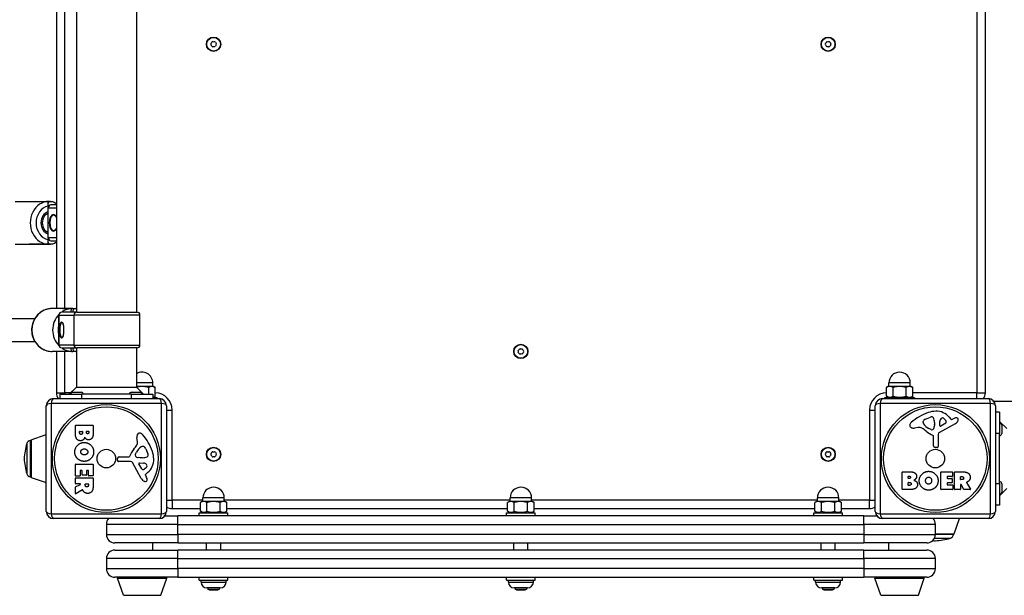
# Model space of a CAD drawing. Units: millimetres. Extents: x -4041 to 3570, y -3199 to 2391.
# Drawn here: x -2091 to -1402, y -386 to 17 of the extents above; entities that cross this region are included whole.
import ezdxf

# ---------------------------------------------------------------- set-up
doc = ezdxf.new("R2010")
doc.units = ezdxf.units.MM
doc.header["$LTSCALE"] = 50
doc.layers.add('SW_Toestellen', color=2, linetype='Continuous')

msp = doc.modelspace()

# ---------------------------------------------------------------- linework, layer by layer
at = {"layer": 'SW_Toestellen'}
for p, q in [((-1421, 244), (-1421, -244)), ((-1415, -244), (-1415, 244)), ((-2051, 187.5), (-2051, -187.5)), ((-2009, 187.5), (-2009, -187.5)), ((-2065, 185), (-2065, -185)), ((-2059, -185), (-2059, 185)), ((-2093.77, -110), (-2070.27, -110)), ((-2083.97, -110), (-2068.97, -110)), ((-2070.6, -114.5), (-2070.87, -114.5)), ((-2070.87, -114.5), (-2070.87, -135.5)), ((-2070.6, -114.5), (-2065, -114.5)), ((-2070.6, -135.5), (-2070.6, -114.5)), ((-2065, -112.5), (-2068.87, -112.5)), ((-2070.87, -135.5), (-2070.6, -135.5)), ((-2065, -135.5), (-2070.6, -135.5)), ((-2068.87, -137.5), (-2065, -137.5)), ((-2093.77, -140), (-2070.27, -140)), ((-2068.97, -140), (-2083.97, -140)), ((-2053.35, -185), (-2067.91, -185)), ((-2060.63, -185), (-2051.34, -185)), ((-2354.01, -192), (-2080.1, -192)), ((-2063.18, -189.5), (-2063.25, -189.5)), ((-2063.25, -189.5), (-2063.25, -210.5)), ((-2063.18, -189.5), (-2052.7, -189.5)), ((-2063.18, -210.5), (-2063.18, -189.5)), ((-2050.77, -187.5), (-2061.25, -187.5)), ((-2006.5, -189.5), (-2052.7, -189.5)), ((-2052.7, -189.5), (-2052.7, -210.5)), ((-2050.77, -187.5), (-2008.5, -187.5)), ((-2006.5, -210.5), (-2006.5, -189.5)), ((-2354.01, -208), (-2080.1, -208)), ((-2063.25, -210.5), (-2063.18, -210.5)), ((-2052.7, -210.5), (-2063.18, -210.5)), ((-2061.25, -212.5), (-2050.77, -212.5)), ((-2052.7, -210.5), (-2006.5, -210.5)), ((-2051, -212.5), (-2051, -240)), ((-2008.5, -212.5), (-2050.77, -212.5)), ((-2009, -212.5), (-2009, -240)), ((-2053.35, -215), (-2067.91, -215)), ((-2065, -215), (-2065, -244)), ((-2051.34, -215), (-2060.63, -215)), ((-2059, -244), (-2059, -215)), ((-2051, -240), (-2056, -245)), ((-2051, -240), (-2009, -240)), ((-1997.5, -237), (-2009, -237)), ((-2005, -239.5), (-2009, -239.5)), ((-2009, -240), (-2004, -245)), ((-1998.07, -239.5), (-2005, -239.5)), ((-2000.38, -245), (-2000.38, -240.21)), ((-1997, -239.5), (-1998.07, -239.5)), ((-1997.5, -239.5), (-1997.5, -237)), ((-1997, -239.5), (-1995.76, -240.21)), ((-1995.76, -246.38), (-1995.76, -240.21)), ((-1483, -239.5), (-1484.24, -240.21)), ((-1484.24, -246.38), (-1484.24, -240.21)), ((-1481.93, -239.5), (-1483, -239.5)), ((-1467.5, -237), (-1482.5, -237)), ((-1482.5, -239.5), (-1482.5, -237)), ((-1475, -239.5), (-1481.93, -239.5)), ((-1479.62, -246.38), (-1479.62, -240.21)), ((-1468.07, -239.5), (-1475, -239.5)), ((-1470.38, -246.38), (-1470.38, -240.21)), ((-1467, -239.5), (-1468.07, -239.5)), ((-1467.5, -239.5), (-1467.5, -237)), ((-1467, -239.5), (-1465.76, -240.21)), ((-1465.76, -246.38), (-1465.76, -240.21)), ((-2065, -244), (-2059, -244)), ((-2062.5, -245), (-2047.5, -245)), ((-2062.5, -245), (-2062.5, -248)), ((-2059, -244), (-2059, -245)), ((-2055, -244), (-2059, -244)), ((-2053.4, -243.5), (-2047.6, -243.5)), ((-2047.5, -245), (-2047.5, -248)), ((-2012.5, -245), (-2047.5, -245)), ((-2012.5, -245), (-1997.5, -245)), ((-2012.5, -248), (-2012.5, -245)), ((-2012.4, -243.5), (-2006.6, -243.5)), ((-1997.5, -245), (-1997.5, -248)), ((-1997.5, -247.38), (-1995.76, -246.38)), ((-1994.5, -247.5), (-1997.5, -247.5)), ((-1996, -246.52), (-1996, -247.5)), ((-1994.5, -247.5), (-1994.5, -248)), ((-1464.5, -247.5), (-1485.5, -247.5)), ((-1485.5, -247.5), (-1485.5, -248)), ((-1482.3, -247.5), (-1484.24, -246.38)), ((-1484, -247.5), (-1484, -246.52)), ((-1467.7, -247.5), (-1465.76, -246.38)), ((-1421, -244), (-1465.76, -244)), ((-1464.5, -247.5), (-1464.5, -248)), ((-1421, -244), (-1415, -244)), ((-1421, -248), (-1421, -244)), ((-2072, -327), (-2072, -253)), ((-1991.35, -251.35), (-2068.65, -251.35)), ((-2068.65, -251.35), (-2068.65, -328.65)), ((-2067, -248), (-1993, -248)), ((-1991.35, -328.65), (-1991.35, -251.35)), ((-1988, -253), (-1988, -327)), ((-1492, -327), (-1492, -253)), ((-1411.35, -251.35), (-1488.65, -251.35)), ((-1488.65, -251.35), (-1488.65, -328.65)), ((-1487, -248), (-1413, -248)), ((-1411.35, -328.65), (-1411.35, -251.35)), ((-1408, -253), (-1408, -327)), ((-1988, -256), (-1984, -256)), ((-1984, -319), (-1984, -256)), ((-1496, -256), (-1492, -256)), ((-1496, -256), (-1496, -319)), ((-1456.78, -262.41), (-1453.36, -260.98)), ((-1440.24, -261.11), (-1438.99, -262.63)), ((-1405, -257.5), (-1408, -257.5)), ((-1405, -257.5), (-1405, -272.5)), ((-2051.6, -272.6), (-2051.6, -266.88)), ((-2051.4, -266.68), (-2039.51, -266.68)), ((-2039.31, -266.88), (-2039.31, -273.29)), ((-1462.09, -268.21), (-1464.58, -268.6)), ((-1458.6, -264.79), (-1458.6, -264.02)), ((-1450.65, -266.12), (-1450.76, -267.68)), ((-1450.64, -264.67), (-1450.64, -265.9)), ((-1436.13, -265.67), (-1447.19, -271.73)), ((-1446.96, -266.88), (-1446.87, -264.02)), ((-1442.77, -265.08), (-1446.24, -267.29)), ((-1438.49, -262.73), (-1437.56, -262.22)), ((-1400, -269), (-1405, -264)), ((-1403.5, -266.6), (-1403.5, -272.4)), ((-2082.66, -276.88), (-2072, -273.19)), ((-2048.7, -272), (-2048.7, -271.11)), ((-2048.5, -270.91), (-2046.94, -270.91)), ((-2046.74, -271.11), (-2046.74, -271.93)), ((-2043.89, -271.74), (-2043.89, -271.09)), ((-2043.69, -270.89), (-2042.42, -270.89)), ((-2042.22, -271.09), (-2042.22, -271.67)), ((-2008.21, -277.91), (-2008.6, -275.42)), ((-1453.02, -269.7), (-1454.61, -268.83)), ((-1451.27, -280.95), (-1451.27, -274.21)), ((-1447.98, -273.06), (-1447.92, -281.42)), ((-1405, -272.5), (-1408, -272.5)), ((-1405, -307.5), (-1405, -272.5)), ((-2085.7, -279.49), (-2085.7, -300.51)), ((-2083, -302.65), (-2083, -277.35)), ((-2082.66, -276.88), (-2082.66, -303.12)), ((-2004.79, -281.4), (-2004.02, -281.4)), ((-1448.94, -282.32), (-1450.23, -282.15)), ((-2020.95, -288.73), (-2014.21, -288.73)), ((-2009.7, -286.98), (-2008.83, -285.39)), ((-2006.12, -289.35), (-2007.68, -289.24)), ((-2002.41, -283.22), (-2000.98, -286.64)), ((-2051.6, -301.99), (-2051.6, -294.03)), ((-2051.4, -293.83), (-2039.51, -293.83)), ((-2039.31, -294.03), (-2039.31, -301.88)), ((-2022.32, -291.06), (-2022.15, -289.77)), ((-2013.06, -292.02), (-2021.42, -292.08)), ((-2005.67, -303.87), (-2011.73, -292.81)), ((-2005.08, -297.23), (-2007.29, -293.76)), ((-2006.88, -293.04), (-2004.02, -293.13)), ((-2004.67, -289.36), (-2005.9, -289.36)), ((-2048.61, -302.19), (-2051.4, -302.19)), ((-2048.41, -298.44), (-2048.41, -301.99)), ((-2047.23, -298.24), (-2048.21, -298.24)), ((-2047.03, -301.46), (-2047.03, -298.44)), ((-2044.03, -301.66), (-2046.83, -301.66)), ((-2043.83, -298.44), (-2043.83, -301.46)), ((-2042.7, -298.24), (-2043.63, -298.24)), ((-2042.5, -301.88), (-2042.5, -298.44)), ((-2039.51, -302.08), (-2042.3, -302.08)), ((-2002.73, -301.51), (-2002.22, -302.44)), ((-2001.11, -299.76), (-2002.63, -301.01)), ((-1473.32, -311.4), (-1473.32, -299.51)), ((-1473.12, -299.31), (-1466.71, -299.31)), ((-1469.11, -303.69), (-1469.11, -302.42)), ((-1468.91, -302.22), (-1468.33, -302.22)), ((-1446.17, -311.4), (-1446.17, -299.51)), ((-1445.97, -299.31), (-1438.12, -299.31)), ((-1441.76, -302.7), (-1441.76, -303.63)), ((-1438.12, -302.5), (-1441.56, -302.5)), ((-1437.92, -299.51), (-1437.92, -302.3)), ((-1436.58, -311.4), (-1436.58, -299.51)), ((-1436.38, -299.31), (-1430.25, -299.31)), ((-1432.33, -304.52), (-1432.33, -302.8)), ((-1432.13, -302.6), (-1431.38, -302.6)), ((-2082.66, -303.12), (-2072, -306.81)), ((-2051.6, -307.47), (-2051.6, -303.62)), ((-2051.5, -309.84), (-2048.19, -308.05)), ((-2051.4, -303.42), (-2039.51, -303.42)), ((-2048.28, -307.67), (-2051.4, -307.67)), ((-2044.72, -308.69), (-2044.72, -307.87)), ((-2044.52, -307.67), (-2042.8, -307.67)), ((-2042.6, -307.87), (-2042.6, -308.62)), ((-2039.31, -303.62), (-2039.31, -309.75)), ((-1469.09, -308.5), (-1469.09, -306.94)), ((-1468.26, -303.89), (-1468.91, -303.89)), ((-1468.89, -306.74), (-1468.07, -306.74)), ((-1468, -308.7), (-1468.89, -308.7)), ((-1441.76, -307.23), (-1441.76, -308.21)), ((-1441.56, -303.83), (-1438.54, -303.83)), ((-1438.54, -307.03), (-1441.56, -307.03)), ((-1441.56, -308.41), (-1438.01, -308.41)), ((-1438.34, -304.03), (-1438.34, -306.83)), ((-1437.81, -308.61), (-1437.81, -311.4)), ((-1432.33, -308.28), (-1432.33, -311.4)), ((-1431.31, -304.72), (-1432.13, -304.72)), ((-1430.16, -311.5), (-1431.95, -308.19)), ((-1428.13, -306.75), (-1425.38, -311.3)), ((-1408, -307.5), (-1405, -307.5)), ((-1405, -307.5), (-1405, -322.5)), ((-1403.5, -307.6), (-1403.5, -313.4)), ((-2051.6, -314.45), (-2051.6, -310.01)), ((-2046.75, -311.87), (-2051.3, -314.62)), ((-1467.4, -311.6), (-1473.12, -311.6)), ((-1438.01, -311.6), (-1445.97, -311.6)), ((-1432.53, -311.6), (-1436.38, -311.6)), ((-1425.55, -311.6), (-1429.99, -311.6)), ((-1400, -311), (-1405, -316)), ((-1988, -319), (-1984, -319)), ((-1984, -319), (-1984, -325)), ((-1962.5, -319), (-1984, -319)), ((-1963, -320), (-1964.24, -320.71)), ((-1964.24, -326.88), (-1964.24, -320.71)), ((-1961.93, -320), (-1963, -320)), ((-1947.5, -317.5), (-1962.5, -317.5)), ((-1962.5, -320), (-1962.5, -317.5)), ((-1955, -320), (-1961.93, -320)), ((-1959.62, -326.88), (-1959.62, -320.71)), ((-1948.07, -320), (-1955, -320)), ((-1950.38, -326.88), (-1950.38, -320.71)), ((-1947, -320), (-1948.07, -320)), ((-1947.5, -320), (-1947.5, -317.5)), ((-1747.5, -319), (-1947.5, -319)), ((-1947, -320), (-1945.76, -320.71)), ((-1945.76, -326.88), (-1945.76, -320.71)), ((-1748, -320), (-1749.24, -320.71)), ((-1749.24, -326.88), (-1749.24, -320.71)), ((-1746.93, -320), (-1748, -320)), ((-1732.5, -317.5), (-1747.5, -317.5)), ((-1747.5, -320), (-1747.5, -317.5)), ((-1740, -320), (-1746.93, -320)), ((-1744.62, -326.88), (-1744.62, -320.71)), ((-1733.07, -320), (-1740, -320)), ((-1735.38, -326.88), (-1735.38, -320.71)), ((-1732, -320), (-1733.07, -320)), ((-1732.5, -320), (-1732.5, -317.5)), ((-1532.5, -319), (-1732.5, -319)), ((-1732, -320), (-1730.76, -320.71)), ((-1730.76, -326.88), (-1730.76, -320.71)), ((-1533, -320), (-1534.24, -320.71)), ((-1534.24, -326.88), (-1534.24, -320.71)), ((-1531.93, -320), (-1533, -320)), ((-1517.5, -317.5), (-1532.5, -317.5)), ((-1532.5, -320), (-1532.5, -317.5)), ((-1525, -320), (-1531.93, -320)), ((-1529.62, -326.88), (-1529.62, -320.71)), ((-1518.07, -320), (-1525, -320)), ((-1520.38, -326.88), (-1520.38, -320.71)), ((-1517, -320), (-1518.07, -320)), ((-1517.5, -320), (-1517.5, -317.5)), ((-1496, -319), (-1517.5, -319)), ((-1517, -320), (-1515.76, -320.71)), ((-1515.76, -326.88), (-1515.76, -320.71)), ((-1496, -319), (-1492, -319)), ((-1496, -325), (-1496, -319)), ((-1405, -322.5), (-1408, -322.5)), ((-2068.65, -328.65), (-1991.35, -328.65)), ((-1989, -330), (-1980, -330)), ((-1984, -325), (-1964.24, -325)), ((-1980, -336), (-1980, -330)), ((-1500, -330), (-1980, -330)), ((-1965, -328), (-1945, -328)), ((-1965, -330), (-1965, -328)), ((-1962.3, -328), (-1964.24, -326.88)), ((-1947.7, -328), (-1945.76, -326.88)), ((-1945.76, -325), (-1749.24, -325)), ((-1945, -330), (-1945, -328)), ((-1750, -328), (-1730, -328)), ((-1750, -330), (-1750, -328)), ((-1747.3, -328), (-1749.24, -326.88)), ((-1732.7, -328), (-1730.76, -326.88)), ((-1730.76, -325), (-1534.24, -325)), ((-1730, -330), (-1730, -328)), ((-1535, -328), (-1515, -328)), ((-1535, -330), (-1535, -328)), ((-1532.3, -328), (-1534.24, -326.88)), ((-1517.7, -328), (-1515.76, -326.88)), ((-1515.76, -325), (-1496, -325)), ((-1515, -330), (-1515, -328)), ((-1500, -330), (-1491, -330)), ((-1500, -336), (-1500, -330)), ((-1488.65, -328.65), (-1411.35, -328.65)), ((-1993, -332), (-2067, -332)), ((-1980, -336), (-2030, -336)), ((-2030, -336), (-2030, -343)), ((-1980, -336), (-1500, -336)), ((-1980, -343), (-1980, -336)), ((-1450, -336), (-1500, -336)), ((-1500, -336), (-1500, -343)), ((-1413, -332), (-1487, -332)), ((-1450, -343), (-1450, -336)), ((-1436.88, -342.66), (-1433.19, -332)), ((-2030, -343), (-1980, -343)), ((-1980, -343), (-1980, -349)), ((-1500, -343), (-1980, -343)), ((-1500, -343), (-1450, -343)), ((-1500, -343), (-1500, -349)), ((-1450, -342.66), (-1436.88, -342.66)), ((-1437.35, -343), (-1450, -343)), ((-1980, -349), (-2024, -349)), ((-1997.5, -354), (-1997.5, -349)), ((-1980, -349), (-1500, -349)), ((-1960, -354), (-1960, -349)), ((-1950, -354), (-1950, -349)), ((-1745, -354), (-1745, -349)), ((-1735, -354), (-1735, -349)), ((-1530, -354), (-1530, -349)), ((-1520, -354), (-1520, -349)), ((-1456, -349), (-1500, -349)), ((-1482.5, -354), (-1482.5, -349)), ((-1450.64, -345.7), (-1439.49, -345.7)), ((-2024, -354), (-1980, -354)), ((-1500, -354), (-1980, -354)), ((-1980, -360), (-1980, -354)), ((-1500, -354), (-1456, -354)), ((-1500, -360), (-1500, -354)), ((-1980, -360), (-2030, -360)), ((-2030, -360), (-2030, -367)), ((-1980, -360), (-1500, -360)), ((-1980, -367), (-1980, -360)), ((-1450, -360), (-1500, -360)), ((-1500, -360), (-1500, -367)), ((-1450, -367), (-1450, -360)), ((-2030, -367), (-1980, -367)), ((-1980, -367), (-1980, -373)), ((-1500, -367), (-1980, -367)), ((-1500, -367), (-1450, -367)), ((-1500, -367), (-1500, -373)), ((-1980, -373), (-2024, -373)), ((-2022.27, -373.66), (-1987.73, -373.66)), ((-2018.12, -385.66), (-2022.27, -373.66)), ((-1991.88, -385.66), (-1987.73, -373.66)), ((-1980, -373), (-1500, -373)), ((-1965, -375), (-1965, -373)), ((-1965, -375), (-1945, -375)), ((-1963.75, -376.45), (-1963.75, -375)), ((-1963.75, -376.45), (-1946.25, -376.45)), ((-1946.25, -376.45), (-1946.25, -375)), ((-1945, -375), (-1945, -373)), ((-1750, -375), (-1750, -373)), ((-1750, -375), (-1730, -375)), ((-1748.75, -376.45), (-1748.75, -375)), ((-1748.75, -376.45), (-1731.25, -376.45)), ((-1731.25, -376.45), (-1731.25, -375)), ((-1730, -375), (-1730, -373)), ((-1535, -375), (-1535, -373)), ((-1535, -375), (-1515, -375)), ((-1533.75, -376.45), (-1533.75, -375)), ((-1533.75, -376.45), (-1516.25, -376.45)), ((-1516.25, -376.45), (-1516.25, -375)), ((-1515, -375), (-1515, -373)), ((-1456, -373), (-1500, -373)), ((-1492.27, -373.66), (-1457.73, -373.66)), ((-1488.12, -385.66), (-1492.27, -373.66)), ((-1461.88, -385.66), (-1457.73, -373.66)), ((-2018.12, -385.66), (-1991.88, -385.66)), ((-1950.3, -380.5), (-1959.7, -380.5)), ((-1959, -380.5), (-1959, -381.5)), ((-1951, -381.5), (-1959, -381.5)), ((-1958, -381.5), (-1958, -382)), ((-1952, -382), (-1958, -382)), ((-1952, -381.5), (-1952, -382)), ((-1951, -380.5), (-1951, -381.5)), ((-1735.3, -380.5), (-1744.7, -380.5)), ((-1744, -380.5), (-1744, -381.5)), ((-1736, -381.5), (-1744, -381.5)), ((-1743, -381.5), (-1743, -382)), ((-1737, -382), (-1743, -382)), ((-1737, -381.5), (-1737, -382)), ((-1736, -380.5), (-1736, -381.5)), ((-1520.3, -380.5), (-1529.7, -380.5)), ((-1529, -380.5), (-1529, -381.5)), ((-1521, -381.5), (-1529, -381.5)), ((-1528, -381.5), (-1528, -382)), ((-1522, -382), (-1528, -382)), ((-1522, -381.5), (-1522, -382)), ((-1521, -380.5), (-1521, -381.5)), ((-1488.12, -385.66), (-1461.88, -385.66))]:
    msp.add_line(p, q, dxfattribs=at)
for centre, radius in [((-1955, 0), 5), ((-1955, 0), 4.75), ((-1525, 0), 5), ((-1525, 0), 4.75), ((-1740, -215), 5), ((-1740, -215), 4.75), ((-2030, -290), 37.78), ((-2030, -290), 36.17), ((-1450, -290), 37.78), ((-1450, -290), 36.17), ((-1955, -287), 5), ((-1955, -287), 4.75), ((-1525, -287), 5), ((-1525, -287), 4.75), ((-2030, -290), 6.5), ((-1450, -290), 6.5)]:
    msp.add_circle(centre, radius, dxfattribs=at)
for centre, radius, start, end in [((-1956.26, 0), 0.712, 145.95073, 214.04927), ((-1963.64, 4.99), 8.2, 325.95073, 334.04927), ((-1955.63, 1.09), 0.712, 85.95073, 154.04927), ((-1955, 9.98), 8.2, 265.95073, 274.04927), ((-1954.37, 1.09), 0.712, 25.95073, 94.04927), ((-1946.36, 4.99), 8.2, 205.95073, 214.04927), ((-1953.74, 0), 0.712, 325.95073, 34.04927), ((-1526.26, 0), 0.712, 145.95073, 214.04927), ((-1533.64, 4.99), 8.2, 325.95073, 334.04927), ((-1525.63, 1.09), 0.712, 85.95073, 154.04927), ((-1525, 9.98), 8.2, 265.95073, 274.04927), ((-1524.37, 1.09), 0.712, 25.95073, 94.04927), ((-1516.36, 4.99), 8.2, 205.95073, 214.04927), ((-1523.74, 0), 0.712, 325.95073, 34.04927), ((-1963.64, -4.99), 8.2, 25.95073, 34.04927), ((-1955.63, -1.09), 0.712, 205.95073, 274.04927), ((-1955, -9.98), 8.2, 85.95073, 94.04927), ((-1954.37, -1.09), 0.712, 265.95073, 334.04927), ((-1946.36, -4.99), 8.2, 145.95073, 154.04927), ((-1533.64, -4.99), 8.2, 25.95073, 34.04927), ((-1525.63, -1.09), 0.712, 205.95073, 274.04927), ((-1525, -9.98), 8.2, 85.95073, 94.04927), ((-1524.37, -1.09), 0.712, 265.95073, 334.04927), ((-1516.36, -4.99), 8.2, 145.95073, 154.04927), ((-2068.87, -114.5), 2, 90, 180), ((-2068.87, -135.5), 2, 180, 270), ((-2061.25, -189.5), 2, 90, 180), ((-2008.5, -189.5), 2, 0, 90), ((-2061.25, -210.5), 2, 180, 270), ((-2008.5, -210.5), 2, 270, 0), ((-1740.63, -213.91), 0.712, 85.95073, 154.04927), ((-1740, -205.02), 8.2, 265.95073, 274.04927), ((-1739.37, -213.91), 0.712, 25.95073, 94.04927), ((-1741.26, -215), 0.712, 145.95073, 214.04927), ((-1748.64, -210.01), 8.2, 325.95073, 334.04927), ((-1748.64, -219.99), 8.2, 25.95073, 34.04927), ((-1740.63, -216.09), 0.712, 205.95073, 274.04927), ((-1740, -224.98), 8.2, 85.95073, 94.04927), ((-1739.37, -216.09), 0.712, 265.95073, 334.04927), ((-1731.36, -210.01), 8.2, 205.95073, 214.04927), ((-1731.36, -219.99), 8.2, 145.95073, 154.04927), ((-1738.74, -215), 0.712, 325.95073, 34.04927), ((-2005, -237), 7.5, 0, 122.23095), ((-1475, -237), 7.5, 0, 180), ((-2059, -244), 6, 180, 221.81031), ((-2053.4, -245), 1.5, 90, 180), ((-2047.6, -245), 1.5, 0, 90), ((-2012.4, -245), 1.5, 90, 180), ((-2006.6, -245), 1.5, 0, 90), ((-1996, -256), 12, 0, 88.86545), ((-1484, -256), 12, 91.13455, 180), ((-1421, -244), 6, 318.18969, 0), ((-2067, -253), 5, 90, 180), ((-1993, -253), 5, 0, 90), ((-1487, -253), 5, 90, 180), ((-1413, -253), 5, 0, 90), ((-1443.43, -291.67), 35.79, 108.83226, 131.02302), ((-1449.06, -275.16), 18.35, 92.13023, 108.83226), ((-1452.33, -263.45), 2.67, 88.88811, 112.67525), ((-1452.3, -261.82), 1.04, 22.39053, 88.88811), ((-1459.88, -264.94), 9.24, 1.69349, 22.39053), ((-1449.31, -268.55), 11.73, 39.36887, 92.13023), ((-1445, -262.8), 1.25, 56.40748, 128.94933), ((-1447.09, -265.95), 5.03, 22.40056, 56.40748), ((-1431.96, -272.42), 11.64, 110.26552, 118.74381), ((-1435.02, -264.14), 2.81, 96.88111, 110.26552), ((-1435.21, -262.56), 1.21, 72.71793, 96.88111), ((-1435.23, -262.61), 1.27, 342.16742, 72.71793), ((-2051.4, -266.88), 0.2, 90, 180), ((-2039.51, -266.88), 0.2, 0, 90), ((-1465.09, -266.78), 2.8, 131.02302, 176.89035), ((-1466.12, -266.72), 1.76, 176.89035, 248.97886), ((-1465.24, -264.42), 4.23, 248.97886, 278.91925), ((-1461.46, -272.25), 4.09, 59.43219, 98.91925), ((-1458.21, -264.02), 0.391, 159.06748, 180), ((-1457.12, -264.79), 1.47, 180, 217.86861), ((-1456.94, -264.51), 1.75, 127.51873, 159.06748), ((-1448.89, -258.38), 11.91, 217.86861, 241.29272), ((-1454.66, -267.48), 5.5, 112.67525, 127.51873), ((-1453.8, -267.46), 3.04, 331.6277, 355.93975), ((-1453.66, -265.9), 3.01, 355.93975, 0), ((-1446.49, -266.89), 0.47, 178.2808, 302.49383), ((-1443.94, -264.11), 2.94, 128.94933, 178.2808), ((-1443.23, -264.36), 0.856, 302.49383, 22.40056), ((-1438.68, -262.39), 0.391, 219.36887, 298.74381), ((-1438.21, -261.87), 4.33, 298.74381, 337.38882), ((-1440.54, -260.9), 6.85, 337.38882, 342.16742), ((-1405, -266.6), 1.5, 0, 90), ((-2048.5, -271.11), 0.2, 90, 180), ((-2046.94, -271.11), 0.2, 0, 90), ((-2043.69, -271.09), 0.2, 90, 180), ((-2042.42, -271.09), 0.2, 0, 90), ((-2004.42, -274.76), 4.23, 158.97886, 188.91925), ((-2006.72, -273.88), 1.76, 86.89035, 158.97886), ((-2006.78, -274.91), 2.8, 41.02302, 86.89035), ((-2031.67, -296.57), 35.79, 18.83226, 41.02302), ((-1469.11, -285.2), 19.13, 48.82227, 59.43219), ((-1445.55, -258.27), 16.64, 228.82227, 248.83395), ((-1452.64, -268.99), 0.805, 241.29272, 268.15446), ((-1452.61, -268.11), 1.69, 268.15446, 331.6277), ((-1451.73, -274.21), 0.452, 0, 68.83395), ((-1446.47, -273.05), 1.51, 118.74381, 180.391), ((-1405, -272.4), 1.5, 270, 0), ((-2042.78, -292.26), 44.77, 163.42717, 177.10024), ((-2082.82, -280.35), 3, 93.4008, 163.42717), ((-2082.5, -277.36), 0.5, 109.09349, 179.30884), ((-2025.2, -270.89), 19.13, 318.82227, 329.43219), ((-1998.38, -291.11), 11.91, 127.86861, 151.29272), ((-2012.25, -278.54), 4.09, 329.43219, 8.91925), ((-2004.79, -282.88), 1.47, 90, 127.86861), ((-2004.02, -281.79), 0.391, 69.06748, 90), ((-2004.51, -283.06), 1.75, 37.51873, 69.06748), ((-2007.48, -285.34), 5.5, 22.67525, 37.51873), ((-1450.07, -280.95), 1.2, 180, 262.53943), ((-1448.82, -281.42), 0.903, 262.53943, 0.391), ((-2020.95, -289.93), 1.2, 90, 172.53943), ((-2014.21, -288.27), 0.452, 270, 338.83395), ((-1998.27, -294.45), 16.64, 138.82227, 158.83395), ((-2008.99, -287.36), 0.805, 151.29272, 178.15446), ((-2008.11, -287.39), 1.69, 178.15446, 241.6277), ((-2007.46, -286.2), 3.04, 241.6277, 265.93975), ((-2004.94, -280.12), 9.24, 271.69349, 292.39053), ((-2001.82, -287.7), 1.04, 292.39053, 358.88811), ((-2003.45, -287.67), 2.67, 358.88811, 22.67525), ((-2015.16, -290.94), 18.35, 2.13023, 18.83226), ((-1956.26, -287), 0.712, 145.95073, 214.04927), ((-1963.64, -282.01), 8.2, 325.95073, 334.04927), ((-1963.64, -291.99), 8.2, 25.95073, 34.04927), ((-1955.63, -285.91), 0.712, 85.95073, 154.04927), ((-1955.63, -288.09), 0.712, 205.95073, 274.04927), ((-1955, -277.02), 8.2, 265.95073, 274.04927), ((-1955, -296.98), 8.2, 85.95073, 94.04927), ((-1954.37, -285.91), 0.712, 25.95073, 94.04927), ((-1954.37, -288.09), 0.712, 265.95073, 334.04927), ((-1946.36, -282.01), 8.2, 205.95073, 214.04927), ((-1946.36, -291.99), 8.2, 145.95073, 154.04927), ((-1953.74, -287), 0.712, 325.95073, 34.04927), ((-1526.26, -287), 0.712, 145.95073, 214.04927), ((-1533.64, -282.01), 8.2, 325.95073, 334.04927), ((-1533.64, -291.99), 8.2, 25.95073, 34.04927), ((-1525.63, -285.91), 0.712, 85.95073, 154.04927), ((-1525.63, -288.09), 0.712, 205.95073, 274.04927), ((-1525, -277.02), 8.2, 265.95073, 274.04927), ((-1525, -296.98), 8.2, 85.95073, 94.04927), ((-1524.37, -285.91), 0.712, 25.95073, 94.04927), ((-1524.37, -288.09), 0.712, 265.95073, 334.04927), ((-1516.36, -282.01), 8.2, 205.95073, 214.04927), ((-1516.36, -291.99), 8.2, 145.95073, 154.04927), ((-1523.74, -287), 0.712, 325.95073, 34.04927), ((-2042.78, -287.74), 44.77, 182.89976, 196.57283), ((-2051.4, -294.03), 0.2, 90, 180), ((-2039.51, -294.03), 0.2, 0, 90), ((-2021.42, -291.18), 0.903, 172.53943, 270.391), ((-2013.05, -293.53), 1.51, 28.74381, 90.391), ((-2006.89, -293.51), 0.47, 88.2808, 212.49383), ((-2005.9, -286.34), 3.01, 265.93975, 270), ((-2005.95, -292.91), 5.03, 292.40056, 326.40748), ((-2004.11, -296.06), 2.94, 38.94933, 88.2808), ((-2002.8, -295), 1.25, 326.40748, 38.94933), ((-2008.55, -290.69), 11.73, 309.36887, 2.13023), ((-2082.82, -299.65), 3, 196.57283, 266.5992), ((-2082.5, -302.64), 0.5, 180.69116, 250.90651), ((-2051.4, -301.99), 0.2, 180, 270), ((-2048.61, -301.99), 0.2, 270, 0), ((-2048.21, -298.44), 0.2, 90, 180), ((-2047.23, -298.44), 0.2, 0, 90), ((-2046.83, -301.46), 0.2, 180, 270), ((-2044.03, -301.46), 0.2, 270, 0), ((-2043.63, -298.44), 0.2, 90, 180), ((-2042.7, -298.44), 0.2, 0, 90), ((-2042.3, -301.88), 0.2, 180, 270), ((-2039.51, -301.88), 0.2, 270, 0), ((-2004.36, -296.77), 0.856, 212.49383, 292.40056), ((-2002.39, -301.32), 0.391, 129.36887, 208.74381), ((-2012.42, -308.04), 11.64, 20.26552, 28.74381), ((-1473.12, -299.51), 0.2, 90, 180), ((-1468.91, -302.42), 0.2, 90, 180), ((-1445.97, -299.51), 0.2, 90, 180), ((-1441.56, -302.7), 0.2, 90, 180), ((-1438.12, -299.51), 0.2, 0, 90), ((-1438.12, -302.3), 0.2, 270, 0), ((-1436.38, -299.51), 0.2, 90, 180), ((-1432.13, -302.8), 0.2, 90, 180), ((-2051.4, -303.62), 0.2, 90, 180), ((-2051.4, -307.47), 0.2, 180, 270), ((-2051.4, -310.01), 0.2, 118.40652, 180), ((-2048.28, -307.87), 0.2, 298.40652, 90), ((-2044.52, -307.87), 0.2, 90, 180), ((-2042.8, -307.87), 0.2, 0, 90), ((-2039.51, -303.62), 0.2, 0, 90), ((-2001.87, -301.79), 4.33, 208.74381, 247.38882), ((-2000.9, -299.46), 6.85, 247.38882, 252.16742), ((-2002.61, -304.77), 1.27, 252.16742, 342.71793), ((-2004.14, -304.98), 2.81, 6.88111, 20.26552), ((-2002.56, -304.79), 1.21, 342.71793, 6.88111), ((-1468.91, -303.69), 0.2, 180, 270), ((-1468.89, -306.94), 0.2, 90, 180), ((-1468.89, -308.5), 0.2, 180, 270), ((-1441.56, -303.63), 0.2, 180, 270), ((-1441.56, -307.23), 0.2, 90, 180), ((-1441.56, -308.21), 0.2, 180, 270), ((-1438.54, -304.03), 0.2, 0, 90), ((-1438.54, -306.83), 0.2, 270, 0), ((-1438.01, -308.61), 0.2, 0, 90), ((-1432.13, -304.52), 0.2, 180, 270), ((-1432.13, -308.28), 0.2, 28.40652, 180), ((-1405, -307.6), 1.5, 0, 90), ((-2051.4, -314.45), 0.2, 180, 301.15487), ((-1955, -317.5), 7.5, 0, 180), ((-1740, -317.5), 7.5, 0, 180), ((-1525, -317.5), 7.5, 0, 180), ((-1473.12, -311.4), 0.2, 180, 270), ((-1445.97, -311.4), 0.2, 180, 270), ((-1438.01, -311.4), 0.2, 270, 0), ((-1436.38, -311.4), 0.2, 180, 270), ((-1432.53, -311.4), 0.2, 270, 0), ((-1429.99, -311.4), 0.2, 208.40652, 270), ((-1425.55, -311.4), 0.2, 270, 31.15487), ((-1405, -313.4), 1.5, 270, 0), ((-1984, -319), 6, 228.18969, 270), ((-1496, -319), 6, 270, 311.81031), ((-2067, -327), 5, 180, 270), ((-1993, -327), 5, 270, 0), ((-1487, -327), 5, 180, 270), ((-1413, -327), 5, 270, 0), ((-2024, -336), 6, 138.18969, 180), ((-1456, -336), 6, 0, 41.81031), ((-2024, -343), 6, 180, 270), ((-1456, -343), 6, 270, 0), ((-1440.35, -342.82), 3, 286.57283, 356.5992), ((-1437.36, -342.5), 0.5, 270.69116, 340.90651), ((-1447.74, -302.78), 44.77, 264.68405, 267.10024), ((-1452.26, -302.78), 44.77, 272.89976, 286.57283), ((-2024, -360), 6, 90, 180), ((-1456, -360), 6, 0, 90), ((-2024, -367), 6, 180, 270), ((-1456, -367), 6, 270, 0), ((-2021.8, -373.5), 0.5, 90, 199.09349), ((-1988.2, -373.5), 0.5, 340.90651, 90), ((-1959.7, -376.45), 4.05, 180, 270), ((-1950.3, -376.45), 4.05, 270, 0), ((-1744.7, -376.45), 4.05, 180, 270), ((-1735.3, -376.45), 4.05, 270, 0), ((-1529.7, -376.45), 4.05, 180, 270), ((-1520.3, -376.45), 4.05, 270, 0), ((-1491.8, -373.5), 0.5, 90, 199.09349), ((-1458.2, -373.5), 0.5, 340.90651, 90)]:
    msp.add_arc(centre, radius, start, end, dxfattribs=at)
for centre, major_axis, ratio, start_param, end_param in [((-2070.27, -125), (0, 15), 0.866025, 0, 3.141593), ((-2068.97, -112.5), (0, 2.5), 0.866025, 0, 1.251596), ((-2068.77, -125), (0, -12), 0.866025, 3.342095, 6.082683), ((-2068.87, -114.5), (0, 2), 0.866025, 0, 1.570796), ((-2068.77, -125), (0, -8.1), 0.866025, 3.445001, 5.979777), ((-2068.77, -125), (0, -7), 0.866025, 3.494604, 5.930174), ((-2067.1, -125), (0, 5.75), 0.5, 5.463413, 10.24455), ((-2066.89, -125), (0, -5.5), 0.5, 3.141593, 6.283185), ((-2068.87, -135.5), (0, -2), 0.866025, 4.712389, 6.283185), ((-2068.97, -137.5), (0, -2.5), 0.866025, 5.03159, 6.283185), ((-2067.91, -200), (0, -15), 0.950786, 3.141593, 6.283185), ((-2053.35, -200), (0, 15), 0.950786, 0, 0.585686), ((-2051.34, -187.5), (0, 2.5), 0.950786, 0, 1.570796), ((-2053.35, -200), (0, -15), 0.950786, 3.906061, 5.518717), ((-2061.25, -189.5), (0, 2), 0.965926, 0, 1.570796), ((-2050.77, -189.5), (0, 2), 0.965926, 0, 1.570796), ((-2052.42, -200), (0, 12), 0.950786, 1.250083, 1.89151), ((-2061.13, -200), (0, -5.5), 0.258819, 3.141593, 6.283185), ((-2061.25, -210.5), (0, -2), 0.965926, 4.712389, 6.283185), ((-2053.35, -200), (0, -15), 0.950786, 5.6975, 6.283185), ((-2051.34, -212.5), (0, -2.5), 0.950786, 4.712389, 6.283185), ((-2050.77, -210.5), (0, -2), 0.965926, 4.712389, 6.283185), ((-2067, -253), (-5, 0), 0.350008, 5.049071, 6.283185), ((-2067, -253), (0, 5), 0.350008, 0, 1.234114), ((-1993, -253), (0, 5), 0.350008, 5.049071, 6.283185), ((-1993, -253), (5, 0), 0.350008, 0, 1.234114), ((-1487, -253), (-5, 0), 0.350008, 5.049071, 6.283185), ((-1487, -253), (0, 5), 0.350008, 0, 1.234114), ((-1413, -253), (0, 5), 0.350008, 5.049071, 6.283185), ((-1413, -253), (5, 0), 0.350008, 0, 1.234114), ((-2067, -327), (-5, 0), 0.350008, 0, 1.234114), ((-2067, -327), (0, -5), 0.350008, 5.049071, 6.283185), ((-1993, -327), (0, -5), 0.350008, 0, 1.234114), ((-1993, -327), (5, 0), 0.350008, 5.049071, 6.283185), ((-1487, -327), (-5, 0), 0.350008, 0, 1.234114), ((-1487, -327), (0, -5), 0.350008, 5.049071, 6.283185), ((-1413, -327), (0, -5), 0.350008, 0, 1.234114), ((-1413, -327), (5, 0), 0.350008, 5.049071, 6.283185)]:
    msp.add_ellipse(centre, major_axis=major_axis, ratio=ratio, start_param=start_param, end_param=end_param, dxfattribs=at)
msp.add_ellipse((-2061.37, -200), major_axis=(0, 5.75), ratio=0.258819, dxfattribs=at)
for points, knots in [([(-2070.27, -110), (-2070.27, -110), (-2070.28, -110), (-2070.43, -110), (-2070.58, -110.1), (-2070.8, -110.46), (-2070.89, -110.69), (-2070.99, -111.18), (-2071.02, -111.43), (-2071.03, -111.72)], [-0.0008638, -0.0008638, -0.0008638, -0.0008638, 0, 0, 0.1732871, 0.1732871, 0.3080441, 0.3080441, 0.4089001, 0.4089001, 0.4089001, 0.4089001]), ([(-2068.97, -110), (-2068.14, -110), (-2067.31, -110.19), (-2066, -110.78), (-2065.48, -111.12), (-2065, -111.52)], [0, 0, 0, 0, 0.2220444, 0.2220444, 0.3911085, 0.3911085, 0.3911085, 0.3911085]), ([(-2071.03, -111.72), (-2071.03, -111.95), (-2071.02, -112.2), (-2070.96, -112.72), (-2070.91, -112.96), (-2070.85, -113.22), (-2070.85, -113.23), (-2070.84, -113.24)], [-0.3199924, -0.3199924, -0.3199924, -0.3199924, -0.2430394, -0.2430394, -0.1719174, -0.1719174, -0.1688684, -0.1688684, -0.1688684, -0.1688684]), ([(-2070.84, -113.24), (-2070.82, -113.32), (-2070.8, -113.39), (-2070.75, -113.53), (-2070.72, -113.6), (-2070.69, -113.67)], [0.44005371, 0.44005371, 0.44005371, 0.44005371, 0.46294861, 0.46294861, 0.48505699, 0.48505699, 0.48505699, 0.48505699]), ([(-2066.2, -110.71), (-2066.19, -110.71), (-2066.18, -110.72), (-2065.77, -110.86), (-2065.38, -111.03), (-2065, -111.21)], [0.86790695, 0.86790695, 0.86790695, 0.86790695, 0.870612, 0.870612, 0.96150056, 0.96150056, 0.96150056, 0.96150056]), ([(-2066.89, -119.5), (-2066.59, -119.5), (-2066.29, -119.61), (-2065.74, -120.04), (-2065.49, -120.33), (-2065.17, -120.85), (-2065.08, -121.02), (-2065, -121.2)], [4.712389, 4.712389, 4.712389, 4.712389, 5.0840618, 5.0840618, 5.4019905, 5.4019905, 5.5375095, 5.5375095, 5.5375095, 5.5375095]), ([(-2065, -128.8), (-2065.16, -129.13), (-2065.33, -129.43), (-2065.75, -129.97), (-2066, -130.19), (-2066.46, -130.44), (-2066.67, -130.5), (-2066.89, -130.5)], [7.0288611, 7.0288611, 7.0288611, 7.0288611, 7.277689, 7.277689, 7.5874289, 7.5874289, 7.8539816, 7.8539816, 7.8539816, 7.8539816]), ([(-2070.84, -136.76), (-2070.9, -136.99), (-2070.95, -137.22), (-2071.02, -137.75), (-2071.03, -138.03), (-2071.03, -138.28)], [-0.162649, -0.162649, -0.162649, -0.162649, -0.090994, -0.090994, 0, 0, 0, 0]), ([(-2070.69, -136.33), (-2070.72, -136.4), (-2070.75, -136.47), (-2070.8, -136.61), (-2070.82, -136.68), (-2070.84, -136.76)], [0.99629489, 0.99629489, 0.99629489, 0.99629489, 1.01840327, 1.01840327, 1.04129817, 1.04129817, 1.04129817, 1.04129817]), ([(-2071.03, -138.28), (-2071.02, -138.57), (-2070.99, -138.82), (-2070.89, -139.31), (-2070.8, -139.54), (-2070.58, -139.9), (-2070.43, -140), (-2070.28, -140), (-2070.27, -140), (-2070.27, -140)], [0, 0, 0, 0, 0.0998843, 0.0998843, 0.233343, 0.233343, 0.4049605, 0.4049605, 0.405816, 0.405816, 0.405816, 0.405816]), ([(-2071.03, -138.28), (-2071.02, -138.57), (-2070.99, -138.82), (-2070.89, -139.31), (-2070.8, -139.54), (-2070.58, -139.9), (-2070.43, -140), (-2070.28, -140), (-2070.27, -140), (-2070.27, -140)], [0, 0, 0, 0, 0.0998843, 0.0998843, 0.233343, 0.233343, 0.4049605, 0.4049605, 0.405816, 0.405816, 0.405816, 0.405816]), ([(-2065, -138.48), (-2065.42, -138.83), (-2065.87, -139.13), (-2067.16, -139.77), (-2068.06, -140), (-2068.97, -140)], [2.7504842, 2.7504842, 2.7504842, 2.7504842, 2.8989795, 2.8989795, 3.1415927, 3.1415927, 3.1415927, 3.1415927]), ([(-2067.91, -185), (-2069.44, -185), (-2070.96, -185.25), (-2073.86, -186.24), (-2075.23, -186.98), (-2077.69, -188.86), (-2078.77, -190.01), (-2080.55, -192.62), (-2081.24, -194.07), (-2082.14, -197.13), (-2082.36, -198.75), (-2082.28, -201.97), (-2082, -203.57), (-2080.95, -206.6), (-2080.18, -208.03), (-2078.27, -210.56), (-2077.11, -211.66), (-2074.53, -213.42), (-2073.11, -214.08), (-2070.42, -214.83), (-2069.16, -215), (-2067.91, -215)], [1.570796, 1.570796, 1.570796, 1.570796, 1.884806, 1.884806, 2.20013, 2.20013, 2.518677, 2.518677, 2.840794, 2.840794, 3.165449, 3.165449, 3.490915, 3.490915, 3.81529, 3.81529, 4.136882, 4.136882, 4.454811, 4.454811, 4.712389, 4.712389, 4.712389, 4.712389]), ([(-2053.35, -185), (-2053.35, -185), (-2053.35, -185), (-2053.52, -185), (-2053.69, -185.04), (-2054.01, -185.21), (-2054.16, -185.33), (-2054.45, -185.69), (-2054.59, -185.92), (-2054.76, -186.43), (-2054.81, -186.68), (-2054.84, -187.13), (-2054.84, -187.31), (-2054.83, -187.5)], [-0.0008638, -0.0008638, -0.0008638, -0.0008638, 0, 0, 0.110712, 0.110712, 0.2216932, 0.2216932, 0.3438207, 0.3438207, 0.4362817, 0.4362817, 0.4951558, 0.4951558, 0.4951558, 0.4951558]), ([(-2061.13, -194.5), (-2061.07, -194.5), (-2060.99, -194.54), (-2060.76, -194.82), (-2060.64, -195.03), (-2060.42, -195.62), (-2060.31, -196), (-2060.12, -196.89), (-2060.04, -197.4), (-2059.93, -198.51), (-2059.9, -199.1), (-2059.88, -200.3), (-2059.9, -200.9), (-2059.98, -202.06), (-2060.05, -202.61), (-2060.21, -203.6), (-2060.32, -204.04), (-2060.55, -204.75), (-2060.67, -205.03), (-2060.91, -205.39), (-2061.01, -205.47), (-2061.1, -205.5), (-2061.11, -205.5), (-2061.13, -205.5)], [4.712389, 4.712389, 4.712389, 4.712389, 5.026548, 5.026548, 5.302794, 5.302794, 5.602692, 5.602692, 5.914227, 5.914227, 6.229739, 6.229739, 6.546354, 6.546354, 6.86245, 6.86245, 7.17579, 7.17579, 7.480485, 7.480485, 7.761783, 7.761783, 7.853982, 7.853982, 7.853982, 7.853982]), ([(-2054.83, -212.5), (-2054.84, -212.69), (-2054.84, -212.87), (-2054.81, -213.32), (-2054.76, -213.57), (-2054.59, -214.08), (-2054.45, -214.31), (-2054.16, -214.67), (-2054.01, -214.79), (-2053.69, -214.96), (-2053.52, -215), (-2053.35, -215), (-2053.35, -215), (-2053.35, -215)], [1.5869956, 1.5869956, 1.5869956, 1.5869956, 1.683373, 1.683373, 1.8347325, 1.8347325, 2.0346562, 2.0346562, 2.2163334, 2.2163334, 2.3975699, 2.3975699, 2.3989841, 2.3989841, 2.3989841, 2.3989841]), ([(-2051, -214.98), (-2051.09, -214.99), (-2051.19, -215), (-2051.3, -215), (-2051.32, -215), (-2051.34, -215)], [3.11326, 3.11326, 3.11326, 3.11326, 3.13675577, 3.13675577, 3.14159265, 3.14159265, 3.14159265, 3.14159265]), ([(-335, -250), (-336.04, -250), (-337.09, -250), (-338.13, -250), (-376.3, -250), (-415.43, -250), (-454.05, -250), (-491.74, -250), (-528.95, -250), (-564.34, -250), (-565.35, -250), (-566.36, -250), (-567.37, -250), (-591.97, -250), (-617.41, -250), (-643.26, -250), (-681.26, -250), (-720.14, -250), (-758.55, -250), (-796.02, -250), (-833.04, -250), (-868.33, -250), (-869.44, -250), (-870.55, -250), (-871.66, -250), (-896.19, -250), (-921.6, -250), (-947.43, -250), (-985.4, -250), (-1024.31, -250), (-1062.7, -250), (-1100.17, -250), (-1137.15, -250), (-1172.34, -250), (-1173.35, -250), (-1174.36, -250), (-1175.37, -250), (-1200.12, -250), (-1225.7, -250), (-1251.71, -250), (-1289.93, -250), (-1329.05, -250), (-1367.67, -250), (-1381.53, -250), (-1395.33, -250), (-1409, -250)], [0.0611408, 0.0611408, 0.0611408, 0.0611408, 0.063703, 0.063703, 0.063703, 0.1573312, 0.1573312, 0.1573312, 0.2486996, 0.2486996, 0.2486996, 0.2513035, 0.2513035, 0.2513035, 0.3146395, 0.3146395, 0.3146395, 0.4077281, 0.4077281, 0.4077281, 0.4985702, 0.4985702, 0.4985702, 0.5014276, 0.5014276, 0.5014276, 0.5647647, 0.5647647, 0.5647647, 0.6578549, 0.6578549, 0.6578549, 0.7486985, 0.7486985, 0.7486985, 0.7513024, 0.7513024, 0.7513024, 0.8150049, 0.8150049, 0.8150049, 0.9086323, 0.9086323, 0.9086323, 0.9422452, 0.9422452, 0.9422452, 0.9422452]), ([(-1428.03, -306.46), (-1428.05, -306.47), (-1428.07, -306.48), (-1428.11, -306.52), (-1428.13, -306.54), (-1428.15, -306.58), (-1428.16, -306.61), (-1428.16, -306.66), (-1428.16, -306.68), (-1428.15, -306.71), (-1428.14, -306.73), (-1428.13, -306.75)], [0, 0, 0, 0, 0.00781289, 0.00781289, 0.01562578, 0.01562578, 0.02343867, 0.02343867, 0.02938866, 0.02938866, 0.03533865, 0.03533865, 0.03533865, 0.03533865]), ([(-2046.46, -311.97), (-2046.47, -311.95), (-2046.48, -311.93), (-2046.52, -311.89), (-2046.54, -311.87), (-2046.58, -311.85), (-2046.61, -311.84), (-2046.66, -311.84), (-2046.68, -311.84), (-2046.71, -311.85), (-2046.73, -311.86), (-2046.75, -311.87)], [0, 0, 0, 0, 0.00781289, 0.00781289, 0.01562578, 0.01562578, 0.02343867, 0.02343867, 0.02938866, 0.02938866, 0.03533865, 0.03533865, 0.03533865, 0.03533865])]:
    msp.add_open_spline(points, degree=3, knots=knots, dxfattribs=at)
for points, degree in [([(-2065, -138.79), (-2065.39, -138.98), (-2065.79, -139.15), (-2066.2, -139.29)], 3), ([(-2051.34, -185), (-2051.22, -185), (-2051.11, -185.01), (-2051, -185.02)], 3), ([(-2048.08, -277.48), (-2051.6, -277.5), (-2051.6, -272.6)], 2), ([(-2047.68, -273.07), (-2048.11, -273.1), (-2048.7, -272.45), (-2048.7, -272)], 2), ([(-2045.12, -274.94), (-2045.8, -277.46), (-2048.08, -277.48)], 2), ([(-2046.74, -271.93), (-2046.74, -273.04), (-2047.68, -273.07)], 2), ([(-2044.06, -276.33), (-2044.77, -275.8), (-2045.12, -274.94)], 2), ([(-2043.04, -272.6), (-2043.39, -272.61), (-2043.89, -272.09), (-2043.89, -271.74)], 2), ([(-2042.22, -271.67), (-2042.22, -272.07), (-2042.68, -272.58), (-2043.04, -272.6)], 2), ([(-2039.31, -273.29), (-2039.31, -274.74), (-2040.1, -275.75)], 2), ([(-2052.05, -285.21), (-2052.01, -282.5), (-2048.09, -278.7), (-2045.39, -278.73)], 2), ([(-2045.39, -278.73), (-2042.71, -278.76), (-2038.9, -282.59), (-2038.89, -285.28)], 2), ([(-2042.38, -276.88), (-2043.3, -276.92), (-2044.06, -276.33)], 2), ([(-2040.1, -275.75), (-2040.97, -276.84), (-2042.38, -276.88)], 2), ([(-2050.25, -289.93), (-2052.1, -287.99), (-2052.05, -285.21)], 2), ([(-2047.89, -285.35), (-2047.91, -284.39), (-2047.18, -283.79)], 2), ([(-2047.09, -286.9), (-2047.86, -286.31), (-2047.89, -285.35)], 2), ([(-2047.18, -283.79), (-2046.51, -283.21), (-2045.52, -283.17)], 2), ([(-2045.37, -287.41), (-2046.36, -287.45), (-2047.09, -286.9)], 2), ([(-2045.52, -283.17), (-2044.53, -283.14), (-2043.01, -284.34), (-2042.97, -285.3)], 2), ([(-2038.89, -285.28), (-2038.87, -287.99), (-2042.74, -291.92), (-2045.44, -291.92)], 2), ([(-2043.69, -286.83), (-2044.39, -287.39), (-2045.37, -287.41)], 2), ([(-2042.97, -285.3), (-2042.94, -286.22), (-2043.69, -286.83)], 2), ([(-2045.44, -291.92), (-2048.36, -291.92), (-2050.25, -289.93)], 2), ([(-1468.33, -302.22), (-1467.93, -302.22), (-1467.42, -302.68), (-1467.4, -303.04)], 2), ([(-1467.4, -303.04), (-1467.39, -303.39), (-1467.91, -303.89), (-1468.26, -303.89)], 2), ([(-1466.71, -299.31), (-1465.26, -299.31), (-1464.25, -300.1)], 2), ([(-1464.25, -300.1), (-1463.16, -300.97), (-1463.12, -302.38)], 2), ([(-1463.12, -302.38), (-1463.08, -303.3), (-1463.67, -304.06)], 2), ([(-1461.27, -305.39), (-1461.24, -302.71), (-1457.41, -298.9), (-1454.72, -298.89)], 2), ([(-1456.83, -305.52), (-1456.86, -304.53), (-1455.66, -303.01), (-1454.7, -302.97)], 2), ([(-1454.72, -298.89), (-1452.01, -298.87), (-1448.08, -302.74), (-1448.08, -305.44)], 2), ([(-1454.7, -302.97), (-1453.78, -302.94), (-1453.17, -303.69)], 2), ([(-1431.38, -302.6), (-1430.25, -302.6), (-1430.19, -303.59)], 2), ([(-1430.25, -299.31), (-1428.28, -299.31), (-1427.11, -300.09)], 2), ([(-1427.11, -300.09), (-1425.68, -301.03), (-1425.65, -303.04)], 2), ([(-1425.65, -303.04), (-1425.61, -304.39), (-1426.31, -305.28)], 2), ([(-2043.59, -309.81), (-2044.11, -309.85), (-2044.72, -309.18), (-2044.72, -308.69)], 2), ([(-2042.6, -308.62), (-2042.6, -309.75), (-2043.59, -309.81)], 2), ([(-2039.31, -309.75), (-2039.31, -311.72), (-2040.09, -312.89)], 2), ([(-1468.07, -306.74), (-1466.96, -306.74), (-1466.93, -307.68)], 2), ([(-1466.93, -307.68), (-1466.9, -308.11), (-1467.55, -308.7), (-1468, -308.7)], 2), ([(-1462.52, -308.08), (-1462.5, -311.6), (-1467.4, -311.6)], 2), ([(-1463.67, -304.06), (-1464.2, -304.77), (-1465.06, -305.12)], 2), ([(-1465.06, -305.12), (-1462.54, -305.8), (-1462.52, -308.08)], 2), ([(-1454.79, -312.05), (-1457.5, -312.01), (-1461.3, -308.09), (-1461.27, -305.39)], 2), ([(-1456.21, -307.18), (-1456.79, -306.51), (-1456.83, -305.52)], 2), ([(-1454.65, -307.89), (-1455.61, -307.91), (-1456.21, -307.18)], 2), ([(-1453.1, -307.09), (-1453.69, -307.86), (-1454.65, -307.89)], 2), ([(-1453.17, -303.69), (-1452.61, -304.39), (-1452.59, -305.37)], 2), ([(-1452.59, -305.37), (-1452.55, -306.36), (-1453.1, -307.09)], 2), ([(-1448.08, -305.44), (-1448.08, -308.36), (-1450.07, -310.25)], 2), ([(-1430.19, -303.59), (-1430.15, -304.11), (-1430.82, -304.72), (-1431.31, -304.72)], 2), ([(-1427.59, -306.28), (-1427.86, -306.4), (-1428.03, -306.46)], 2), ([(-1426.31, -305.28), (-1426.78, -305.93), (-1427.59, -306.28)], 2), ([(-2046.28, -312.41), (-2046.4, -312.14), (-2046.46, -311.97)], 2), ([(-2045.28, -313.69), (-2045.93, -313.22), (-2046.28, -312.41)], 2), ([(-2043.04, -314.35), (-2044.39, -314.39), (-2045.28, -313.69)], 2), ([(-2040.09, -312.89), (-2041.03, -314.32), (-2043.04, -314.35)], 2), ([(-1450.07, -310.25), (-1452.01, -312.1), (-1454.79, -312.05)], 2)]:
    msp.add_open_spline(points, degree=degree, dxfattribs=at)
for points, weights in [([(-2005, -239.5), (-2006.87, -239.5), (-2008.96, -240.04)], [1, 1.03301189744, 1.00859843856]), ([(-2000.38, -240.21), (-2002.86, -239.5), (-2005, -239.5)], [1, 1.0379548493, 1]), ([(-1998.07, -239.5), (-1999.14, -239.5), (-2000.38, -240.21)], [1, 1.0379548493, 1]), ([(-1995.76, -240.21), (-1997, -239.5), (-1998.07, -239.5)], [1, 1.0379548493, 1]), ([(-1481.93, -239.5), (-1483, -239.5), (-1484.24, -240.21)], [1, 1.0379548493, 1]), ([(-1479.62, -240.21), (-1480.86, -239.5), (-1481.93, -239.5)], [1, 1.0379548493, 1]), ([(-1475, -239.5), (-1477.14, -239.5), (-1479.62, -240.21)], [1, 1.0379548493, 1]), ([(-1470.38, -240.21), (-1472.86, -239.5), (-1475, -239.5)], [1, 1.0379548493, 1]), ([(-1468.07, -239.5), (-1469.14, -239.5), (-1470.38, -240.21)], [1, 1.0379548493, 1]), ([(-1465.76, -240.21), (-1467, -239.5), (-1468.07, -239.5)], [1, 1.0379548493, 1]), ([(-1997.5, -247.05), (-1996.69, -246.92), (-1995.76, -246.38)], [1.07190202357, 1.05682167291, 1]), ([(-1484.24, -246.38), (-1481.93, -247.71), (-1479.62, -246.38)], [1, 1.15470053838, 1]), ([(-1479.62, -246.38), (-1475, -247.71), (-1470.38, -246.38)], [1, 1.15470053838, 1]), ([(-1470.38, -246.38), (-1468.07, -247.71), (-1465.76, -246.38)], [1, 1.15470053838, 1]), ([(-1961.93, -320), (-1963, -320), (-1964.24, -320.71)], [1, 1.0379548493, 1]), ([(-1959.62, -320.71), (-1960.86, -320), (-1961.93, -320)], [1, 1.0379548493, 1]), ([(-1955, -320), (-1957.14, -320), (-1959.62, -320.71)], [1, 1.0379548493, 1]), ([(-1950.38, -320.71), (-1952.86, -320), (-1955, -320)], [1, 1.0379548493, 1]), ([(-1948.07, -320), (-1949.14, -320), (-1950.38, -320.71)], [1, 1.0379548493, 1]), ([(-1945.76, -320.71), (-1947, -320), (-1948.07, -320)], [1, 1.0379548493, 1]), ([(-1746.93, -320), (-1748, -320), (-1749.24, -320.71)], [1, 1.0379548493, 1]), ([(-1744.62, -320.71), (-1745.86, -320), (-1746.93, -320)], [1, 1.0379548493, 1]), ([(-1740, -320), (-1742.14, -320), (-1744.62, -320.71)], [1, 1.0379548493, 1]), ([(-1735.38, -320.71), (-1737.86, -320), (-1740, -320)], [1, 1.0379548493, 1]), ([(-1733.07, -320), (-1734.14, -320), (-1735.38, -320.71)], [1, 1.0379548493, 1]), ([(-1730.76, -320.71), (-1732, -320), (-1733.07, -320)], [1, 1.0379548493, 1]), ([(-1531.93, -320), (-1533, -320), (-1534.24, -320.71)], [1, 1.0379548493, 1]), ([(-1529.62, -320.71), (-1530.86, -320), (-1531.93, -320)], [1, 1.0379548493, 1]), ([(-1525, -320), (-1527.14, -320), (-1529.62, -320.71)], [1, 1.0379548493, 1]), ([(-1520.38, -320.71), (-1522.86, -320), (-1525, -320)], [1, 1.0379548493, 1]), ([(-1518.07, -320), (-1519.14, -320), (-1520.38, -320.71)], [1, 1.0379548493, 1]), ([(-1515.76, -320.71), (-1517, -320), (-1518.07, -320)], [1, 1.0379548493, 1]), ([(-1964.24, -326.88), (-1961.93, -328.21), (-1959.62, -326.88)], [1, 1.15470053838, 1]), ([(-1959.62, -326.88), (-1955, -328.21), (-1950.38, -326.88)], [1, 1.15470053838, 1]), ([(-1950.38, -326.88), (-1948.07, -328.21), (-1945.76, -326.88)], [1, 1.15470053838, 1]), ([(-1749.24, -326.88), (-1746.93, -328.21), (-1744.62, -326.88)], [1, 1.15470053838, 1]), ([(-1744.62, -326.88), (-1740, -328.21), (-1735.38, -326.88)], [1, 1.15470053838, 1]), ([(-1735.38, -326.88), (-1733.07, -328.21), (-1730.76, -326.88)], [1, 1.15470053838, 1]), ([(-1534.24, -326.88), (-1531.93, -328.21), (-1529.62, -326.88)], [1, 1.15470053838, 1]), ([(-1529.62, -326.88), (-1525, -328.21), (-1520.38, -326.88)], [1, 1.15470053838, 1]), ([(-1520.38, -326.88), (-1518.07, -328.21), (-1515.76, -326.88)], [1, 1.15470053838, 1])]:
    msp.add_rational_spline(points, weights, degree=2, dxfattribs=at)

doc.saveas('drawing.dxf')
